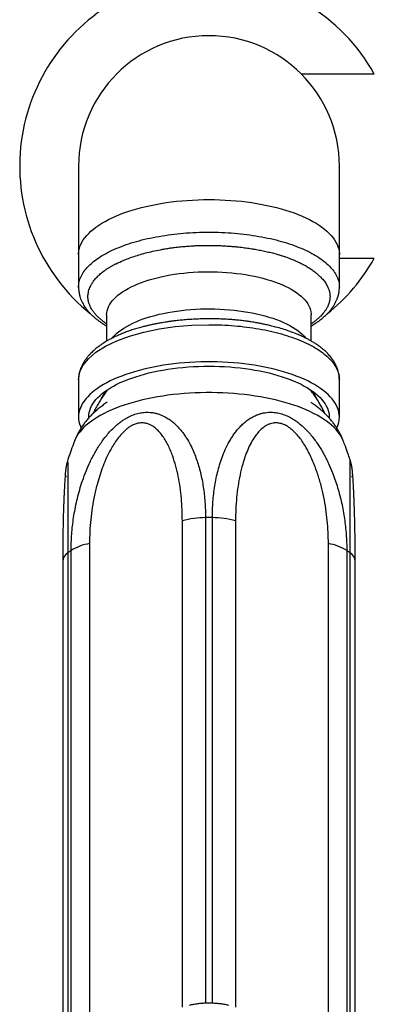
# Model space of a CAD drawing. Units: millimetres. Extents: x 40 to 800, y 51 to 1148.
# Drawn here: x 175 to 209, y 302 to 398 of the extents above; entities that cross this region are included whole.
import ezdxf

# ---------------------------------------------------------------- set-up
doc = ezdxf.new("R2010")
doc.units = ezdxf.units.MM
doc.header["$LTSCALE"] = 4

msp = doc.modelspace()

# ---------------------------------------------------------------- linework, layer by layer
at = {"color": 7, "linetype": 'Continuous', "lineweight": 25}
for p, q in [((209.439, 393.075), (202.307, 393.075)), ((180.526, 384.075), (180.526, 375.414)), ((206.026, 375.414), (206.026, 384.075)), ((180.526, 375.414), (180.526, 372.233)), ((206.026, 372.233), (206.026, 375.414)), ((206.026, 375.075), (209.439, 375.075)), ((180.529, 372.199), (180.526, 372.232)), ((183.276, 369.523), (183.276, 366.967)), ((203.276, 366.973), (203.276, 369.523)), ((180.526, 363.189), (180.526, 359.554)), ((206.026, 359.554), (206.026, 363.189)), ((182.776, 361.434), (182.776, 361.374)), ((203.776, 361.375), (203.776, 361.434)), ((205.026, 359.554), (205.024, 359.467)), ((179.276, 353.806), (179.276, 353.796)), ((179.805, 294.849), (179.805, 346.508)), ((181.601, 347.177), (181.601, 295.517)), ((204.952, 295.517), (204.952, 347.177)), ((206.747, 346.508), (206.747, 294.849)), ((179.473, 346.265), (179.473, 294.606)), ((207.079, 294.605), (207.079, 346.265)), ((178.979, 345.451), (178.979, 293.791)), ((207.574, 293.792), (207.574, 345.451))]:
    msp.add_line(p, q, dxfattribs=at)
at = {"color": 8, "linetype": 'Continuous', "lineweight": 25}
for p, q in [((190.677, 301.863), (190.677, 349.391)), ((192.944, 349.714), (192.944, 302.25)), ((193.608, 302.248), (193.608, 349.714)), ((195.876, 349.391), (195.876, 301.865))]:
    msp.add_line(p, q, dxfattribs=at)
at = {"color": 8, "linetype": 'Continuous', "lineweight": 25, "flags": 128}
for points in [[(180.526, 375.414), (180.529, 375.527), (180.551, 375.753), (180.596, 375.978), (180.663, 376.202), (180.752, 376.424), (180.863, 376.645), (180.996, 376.864), (181.15, 377.08), (181.326, 377.293), (181.523, 377.503), (181.74, 377.709), (181.977, 377.911), (182.234, 378.109), (182.511, 378.302), (182.807, 378.49), (183.121, 378.672), (183.452, 378.849), (183.801, 379.02), (184.167, 379.185), (184.548, 379.342), (184.945, 379.493), (185.357, 379.637), (185.782, 379.774), (186.221, 379.903), (186.671, 380.023), (187.134, 380.136), (187.607, 380.241), (188.09, 380.337), (188.583, 380.424), (189.083, 380.503), (189.591, 380.573), (190.105, 380.634), (190.625, 380.685), (191.15, 380.727), (191.678, 380.76), (192.209, 380.784), (192.742, 380.798), (193.276, 380.803)], [(193.276, 380.803), (193.81, 380.798), (194.343, 380.784), (194.874, 380.76), (195.403, 380.727), (195.927, 380.685), (196.447, 380.634), (196.961, 380.573), (197.469, 380.503), (197.97, 380.424), (198.462, 380.337), (198.945, 380.241), (199.419, 380.136), (199.881, 380.023), (200.332, 379.903), (200.771, 379.774), (201.196, 379.637), (201.607, 379.493), (202.004, 379.342), (202.386, 379.185), (202.751, 379.02), (203.1, 378.849), (203.432, 378.672), (203.746, 378.49), (204.041, 378.302), (204.318, 378.109), (204.575, 377.911), (204.813, 377.709), (205.03, 377.503), (205.227, 377.293), (205.402, 377.08), (205.557, 376.864), (205.689, 376.645), (205.8, 376.424), (205.889, 376.202), (205.956, 375.978), (206.001, 375.753), (206.023, 375.527), (206.026, 375.414)], [(183.276, 369.523), (183.287, 369.723), (183.321, 369.922), (183.377, 370.12), (183.454, 370.317), (183.554, 370.512), (183.675, 370.705), (183.818, 370.896), (183.982, 371.083), (184.167, 371.267), (184.372, 371.447), (184.596, 371.622), (184.841, 371.793), (185.104, 371.959), (185.385, 372.119), (185.684, 372.274), (186, 372.422), (186.332, 372.564), (186.679, 372.7), (187.041, 372.828), (187.418, 372.948), (187.807, 373.061), (188.208, 373.167), (188.621, 373.264), (189.044, 373.353), (189.477, 373.433), (189.918, 373.504), (190.366, 373.567), (190.821, 373.62), (191.282, 373.665), (191.747, 373.7), (192.215, 373.726), (192.686, 373.742), (193.158, 373.749), (193.631, 373.747), (194.102, 373.735), (194.572, 373.714), (195.039, 373.683), (195.501, 373.644), (195.959, 373.595), (196.411, 373.537), (196.856, 373.47), (197.293, 373.394), (197.721, 373.309), (198.139, 373.216), (198.546, 373.115), (198.942, 373.006), (199.325, 372.889), (199.694, 372.764), (200.049, 372.633), (200.389, 372.494), (200.713, 372.349), (201.02, 372.197), (201.311, 372.04), (201.583, 371.877), (201.836, 371.708), (202.071, 371.535), (202.286, 371.357), (202.481, 371.175), (202.655, 370.99), (202.808, 370.801), (202.941, 370.609), (203.051, 370.415), (203.14, 370.219), (203.207, 370.021), (203.251, 369.823), (203.273, 369.623), (203.276, 369.523)], [(183.812, 367.263), (183.897, 367.364), (184.072, 367.55), (184.267, 367.732), (184.482, 367.91), (184.716, 368.083), (184.97, 368.251), (185.242, 368.415), (185.532, 368.572), (185.84, 368.724), (186.164, 368.869), (186.503, 369.008), (186.858, 369.139), (187.228, 369.264), (187.611, 369.381), (188.006, 369.49), (188.413, 369.591), (188.831, 369.684), (189.259, 369.768), (189.696, 369.844), (190.141, 369.911), (190.593, 369.969), (191.051, 370.018), (191.514, 370.058), (191.981, 370.089), (192.45, 370.11), (192.922, 370.122), (193.394, 370.124), (193.866, 370.117), (194.337, 370.101), (194.806, 370.075), (195.271, 370.04), (195.731, 369.995), (196.186, 369.942), (196.635, 369.879), (197.076, 369.807), (197.508, 369.727), (197.932, 369.639), (198.344, 369.541), (198.746, 369.436), (199.135, 369.323), (199.511, 369.202), (199.873, 369.074), (200.221, 368.939), (200.553, 368.797), (200.869, 368.649), (201.168, 368.494), (201.449, 368.334), (201.712, 368.168), (201.956, 367.997), (202.181, 367.821), (202.386, 367.641), (202.571, 367.458), (202.734, 367.27), (202.736, 367.268)], [(206.411, 357.215), (206.407, 357.228), (206.307, 357.453), (206.187, 357.677), (206.044, 357.898), (205.881, 358.117), (205.696, 358.333), (205.491, 358.545), (205.266, 358.754), (205.02, 358.959), (204.755, 359.159), (204.471, 359.355), (204.168, 359.545), (203.847, 359.73), (203.509, 359.909), (203.153, 360.083), (202.781, 360.25), (202.394, 360.41), (201.991, 360.564), (201.573, 360.711), (201.142, 360.85), (200.697, 360.982), (200.241, 361.106), (199.772, 361.222), (199.293, 361.33), (198.804, 361.43), (198.306, 361.521), (197.799, 361.603), (197.285, 361.677), (196.764, 361.741), (196.237, 361.797), (195.706, 361.843), (195.17, 361.881), (194.631, 361.909), (194.09, 361.927), (193.548, 361.937), (193.005, 361.937), (192.462, 361.927), (191.921, 361.909), (191.382, 361.881), (190.847, 361.843), (190.315, 361.797), (189.788, 361.741), (189.268, 361.677), (188.753, 361.603), (188.247, 361.521), (187.748, 361.43), (187.259, 361.33), (186.78, 361.222), (186.312, 361.106), (185.855, 360.982), (185.411, 360.85), (184.979, 360.711), (184.562, 360.564), (184.159, 360.41), (183.771, 360.25), (183.399, 360.083), (183.044, 359.909), (182.705, 359.73), (182.384, 359.545), (182.082, 359.355), (181.797, 359.159), (181.532, 358.959), (181.287, 358.754), (181.061, 358.545), (180.856, 358.333), (180.672, 358.117), (180.508, 357.898), (180.366, 357.677), (180.245, 357.453), (180.146, 357.228), (180.141, 357.215)]]:
    msp.add_lwpolyline(points, dxfattribs=at)
at = {"color": 7, "linetype": 'Continuous', "lineweight": 25, "flags": 128}
for points in [[(180.526, 363.189), (180.635, 363.892), (180.961, 364.583), (181.497, 365.251), (182.234, 365.883), (183.161, 366.469), (184.261, 366.999), (185.515, 367.464), (186.901, 367.855), (188.397, 368.167), (189.976, 368.394), (191.612, 368.531), (193.276, 368.577), (193.276, 368.577), (193.276, 368.577)], [(206.026, 359.554), (206.015, 359.78), (205.982, 360.005), (205.926, 360.229), (205.848, 360.453), (205.748, 360.674), (205.626, 360.894), (205.482, 361.111), (205.317, 361.326), (205.131, 361.538), (204.924, 361.746), (204.697, 361.95), (204.449, 362.15), (204.182, 362.345), (203.896, 362.536), (203.591, 362.721), (203.268, 362.901), (202.928, 363.075), (202.571, 363.243), (202.197, 363.404), (201.808, 363.558), (201.403, 363.706), (200.985, 363.846), (200.553, 363.979), (200.108, 364.104), (199.651, 364.221), (199.183, 364.329), (198.705, 364.43), (198.217, 364.521), (197.721, 364.605), (197.216, 364.679), (196.705, 364.744), (196.188, 364.8), (195.665, 364.847), (195.139, 364.885), (194.609, 364.913), (194.077, 364.932), (193.543, 364.941), (193.009, 364.941), (192.476, 364.932), (191.944, 364.913), (191.414, 364.885), (190.887, 364.847), (190.365, 364.8), (189.848, 364.744), (189.336, 364.679), (188.832, 364.605), (188.335, 364.521), (187.848, 364.43), (187.369, 364.329), (186.901, 364.221), (186.444, 364.104), (186, 363.979), (185.568, 363.846), (185.149, 363.706), (184.745, 363.558), (184.356, 363.404), (183.982, 363.243), (183.625, 363.075), (183.284, 362.901), (182.961, 362.721), (182.657, 362.536), (182.37, 362.345), (182.103, 362.15), (181.856, 361.95), (181.629, 361.746), (181.422, 361.538), (181.235, 361.326), (181.07, 361.111), (180.927, 360.894), (180.805, 360.674), (180.705, 360.453), (180.627, 360.229), (180.571, 360.005), (180.537, 359.78), (180.526, 359.554), (180.537, 359.328), (180.571, 359.103), (180.627, 358.879), (180.705, 358.655), (180.781, 358.481)], [(181.529, 359.457), (181.526, 359.554), (181.537, 359.771), (181.571, 359.987), (181.627, 360.202), (181.705, 360.416), (181.805, 360.629), (181.927, 360.839), (182.07, 361.047), (182.235, 361.252), (182.421, 361.454), (182.627, 361.653), (182.854, 361.847), (183.1, 362.037), (183.366, 362.222), (183.651, 362.402), (183.954, 362.577), (184.275, 362.746), (184.613, 362.909), (184.968, 363.065), (185.338, 363.215), (185.724, 363.358), (186.123, 363.494), (186.537, 363.622), (186.963, 363.742), (187.401, 363.855), (187.851, 363.959), (188.31, 364.055), (188.78, 364.142), (189.258, 364.22), (189.743, 364.29), (190.235, 364.351), (190.733, 364.402), (191.236, 364.444), (191.743, 364.477), (192.252, 364.501), (192.764, 364.515), (193.276, 364.52), (193.789, 364.515), (194.3, 364.501), (194.81, 364.477), (195.317, 364.444), (195.819, 364.402), (196.317, 364.351), (196.81, 364.29), (197.295, 364.22), (197.773, 364.142), (198.242, 364.055), (198.702, 363.959), (199.151, 363.855), (199.59, 363.742), (200.016, 363.622), (200.429, 363.494), (200.829, 363.358), (201.214, 363.215), (201.585, 363.065), (201.939, 362.909), (202.277, 362.746), (202.598, 362.577), (202.901, 362.402), (203.186, 362.222), (203.452, 362.037), (203.699, 361.847), (203.925, 361.653), (204.132, 361.454), (204.318, 361.252), (204.482, 361.047), (204.626, 360.839), (204.748, 360.629), (204.848, 360.416), (204.926, 360.202), (204.982, 359.987), (205.015, 359.771), (205.026, 359.554)]]:
    msp.add_lwpolyline(points, dxfattribs=at)
at = {"color": 7, "linetype": 'Continuous', "lineweight": 25}
for centre, radius, start, end in [((193.276, 384.075), 18.5, 120.89815, 231.16906), ((193.276, 384.075), 18.5, 29.10991, 59.10185), ((193.276, 384.075), 12.75, 90, 180), ((193.276, 384.075), 12.75, 0, 90), ((193.276, 384.075), 18.5, 308.67679, 330.89009), ((185.503, 360.01), 3.075, 133.93449, 155.60436), ((201.065, 360.023), 3.055, 23.57644, 46.10832), ((203.561, 359.574), 2.465, 333.62934, 359.54168), ((192.943, 341.597), 8.117, 89.98778, 106.21214), ((193.276, 312.452), 37.264, 89.48958, 90.51022), ((193.61, 341.598), 8.116, 73.7878, 90.01202), ((184.875, 339.234), 8.866, 124.87511, 127.53339), ((182.326, 342.485), 4.747, 98.78581, 122.06876), ((204.227, 342.486), 4.747, 57.93163, 81.21418), ((201.678, 339.235), 8.866, 52.46478, 55.12544)]:
    msp.add_arc(centre, radius, start, end, dxfattribs=at)
at = {"color": 8, "linetype": 'Continuous', "lineweight": 25}
for centre, radius, start, end in [((180.072, 345.344), 1.098, 123.02795, 174.42573), ((206.537, 345.379), 1.039, 4.00166, 58.54164)]:
    msp.add_arc(centre, radius, start, end, dxfattribs=at)
at = {"color": 7, "linetype": 'Continuous', "lineweight": 25}
msp.add_open_spline([(180.526, 372.233), (180.538, 372.409), (180.562, 372.762), (180.753, 373.286), (181.055, 373.8), (181.478, 374.298), (182.014, 374.777), (182.658, 375.231), (183.405, 375.657), (184.246, 376.049), (185.175, 376.405), (186.181, 376.72), (187.256, 376.993), (188.389, 377.219), (189.569, 377.398), (190.785, 377.526), (192.024, 377.604), (193.276, 377.63), (194.528, 377.604), (195.768, 377.526), (196.983, 377.398), (198.163, 377.219), (199.296, 376.993), (200.371, 376.72), (201.378, 376.405), (202.306, 376.049), (203.148, 375.657), (203.894, 375.231), (204.539, 374.777), (205.075, 374.298), (205.497, 373.8), (205.8, 373.286), (205.991, 372.762), (206.014, 372.409), (206.026, 372.233)], degree=3, dxfattribs=at)
at = {"color": 8, "linetype": 'Continuous', "lineweight": 25}
for points, knots in [([(183.276, 368.659), (183.222, 368.696), (183.123, 368.762), (182.993, 368.857), (182.886, 368.939), (182.794, 369.012), (182.717, 369.075), (182.64, 369.14), (182.553, 369.217), (182.454, 369.308), (182.343, 369.417), (182.229, 369.538), (182.114, 369.669), (182.008, 369.802), (181.91, 369.937), (181.822, 370.072), (181.754, 370.189), (181.697, 370.298), (181.645, 370.407), (181.589, 370.544), (181.535, 370.704), (181.488, 370.889), (181.455, 371.098), (181.446, 371.259), (181.447, 371.364), (181.449, 371.404), (181.451, 371.445), (181.454, 371.487), (181.457, 371.528), (181.462, 371.571), (181.476, 371.68), (181.509, 371.852), (181.581, 372.088), (181.688, 372.342), (181.843, 372.622), (182.059, 372.928), (182.29, 373.191), (182.507, 373.404), (182.681, 373.559), (182.851, 373.697), (183.012, 373.82), (183.162, 373.927), (183.299, 374.019), (183.421, 374.097), (183.533, 374.166), (183.64, 374.23), (183.75, 374.293), (183.862, 374.356), (183.976, 374.418), (184.092, 374.479), (184.389, 374.629), (184.821, 374.827), (185.417, 375.064), (185.979, 375.262), (186.592, 375.452), (187.256, 375.632), (187.972, 375.799), (188.61, 375.924), (189.136, 376.013), (189.519, 376.071), (189.871, 376.119), (190.19, 376.158), (190.476, 376.189), (190.727, 376.214), (190.973, 376.236), (191.24, 376.257), (191.557, 376.278), (191.919, 376.298), (192.328, 376.314), (192.782, 376.325), (193.281, 376.329), (193.801, 376.322), (194.319, 376.307), (194.813, 376.283), (195.282, 376.252), (195.727, 376.215), (196.218, 376.167), (196.744, 376.105), (197.291, 376.028), (197.723, 375.958), (198.061, 375.898), (198.326, 375.847), (198.587, 375.794), (198.845, 375.738), (199.1, 375.68), (199.352, 375.619), (199.6, 375.555), (199.875, 375.48), (200.169, 375.395), (200.473, 375.3), (200.752, 375.207), (201.007, 375.117), (201.238, 375.03), (201.446, 374.947), (201.654, 374.861), (201.865, 374.768), (202.084, 374.666), (202.296, 374.561), (202.502, 374.455), (202.701, 374.346), (202.892, 374.234), (203.08, 374.118), (203.329, 373.955), (203.621, 373.745), (203.929, 373.491), (204.158, 373.274), (204.331, 373.09), (204.466, 372.932), (204.598, 372.76), (204.724, 372.574), (204.843, 372.366), (204.945, 372.147), (205.02, 371.931), (205.068, 371.741), (205.094, 371.579), (205.107, 371.446), (205.11, 371.334), (205.108, 371.229), (205.1, 371.119), (205.084, 370.995), (205.057, 370.86), (205.018, 370.712), (204.963, 370.552), (204.892, 370.385), (204.792, 370.19), (204.664, 369.981), (204.508, 369.768), (204.353, 369.585), (204.222, 369.445), (204.115, 369.339), (204.03, 369.258), (203.945, 369.181), (203.858, 369.106), (203.771, 369.033), (203.684, 368.963), (203.597, 368.896), (203.48, 368.809), (203.375, 368.732), (203.294, 368.679), (203.276, 368.667)], [0, 0, 0, 0, 0.006111, 0.0110181, 0.0154063, 0.0192755, 0.0226259, 0.0254573, 0.0294787, 0.0345474, 0.0396163, 0.0461995, 0.052783, 0.0593667, 0.0659506, 0.0725347, 0.079119, 0.0828625, 0.0882571, 0.0947577, 0.1023642, 0.1110762, 0.1208935, 0.1318155, 0.133748, 0.1356414, 0.1375572, 0.1394954, 0.1414561, 0.1434392, 0.1454448, 0.1568757, 0.1676558, 0.1789777, 0.1931622, 0.2081153, 0.2238378, 0.2326041, 0.2406402, 0.2479458, 0.2545207, 0.2603646, 0.2654775, 0.2698593, 0.2735395, 0.2772196, 0.2808993, 0.2845789, 0.2882582, 0.2919373, 0.2956162, 0.3158403, 0.329768, 0.3442594, 0.3593156, 0.3749382, 0.3911287, 0.407889, 0.4166937, 0.4247595, 0.4320859, 0.4386727, 0.4445195, 0.4496259, 0.4539919, 0.4594558, 0.4658081, 0.4730484, 0.4811762, 0.4901912, 0.5000925, 0.5108293, 0.5211231, 0.5309744, 0.5403837, 0.5493513, 0.5578778, 0.5703848, 0.5818043, 0.592137, 0.5978853, 0.6036345, 0.6093845, 0.6151352, 0.6208867, 0.6266389, 0.6323919, 0.6381456, 0.6460984, 0.6535949, 0.6606347, 0.6672175, 0.6733431, 0.6790113, 0.684222, 0.6906728, 0.6971228, 0.7035718, 0.71002, 0.7164674, 0.722914, 0.7293598, 0.7362027, 0.7502247, 0.7636057, 0.7763472, 0.7836087, 0.7914777, 0.7999545, 0.8090397, 0.818734, 0.8301544, 0.8404726, 0.8494375, 0.8570481, 0.8633033, 0.8682027, 0.8728051, 0.8780004, 0.8837885, 0.8901692, 0.8971421, 0.9047068, 0.9128631, 0.9210253, 0.9327548, 0.9431795, 0.9523003, 0.9601182, 0.9643549, 0.9684857, 0.9725106, 0.9764297, 0.980243, 0.9839506, 0.9875524, 0.9910485, 0.9980308, 1, 1, 1, 1]), ([(179.454, 355.275), (179.455, 355.275), (179.457, 355.275), (179.46, 355.237), (179.463, 355.178), (179.467, 355.072), (179.471, 354.915), (179.474, 354.706), (179.477, 354.504), (179.479, 354.28), (179.481, 354.032), (179.482, 353.763), (179.484, 353.377), (179.484, 352.897), (179.484, 352.316), (179.483, 351.751), (179.482, 351.159), (179.48, 350.537), (179.479, 349.888), (179.477, 349.213), (179.475, 348.518), (179.474, 347.795), (179.474, 347.045), (179.473, 346.525), (179.473, 346.265)], [0, 0, 0, 0, 0.027732, 0.056031, 0.081768, 0.107594, 0.159782, 0.193074, 0.226369, 0.260034, 0.293701, 0.328287, 0.362874, 0.432485, 0.487363, 0.542246, 0.597638, 0.653033, 0.709772, 0.766512, 0.823619, 0.880727, 0.940318, 1, 1, 1, 1]), ([(207.079, 346.265), (207.079, 346.527), (207.079, 347.051), (207.078, 347.82), (207.077, 348.574), (207.076, 349.316), (207.074, 350.041), (207.072, 350.751), (207.07, 351.435), (207.069, 352.122), (207.068, 352.8), (207.069, 353.348), (207.07, 353.754), (207.072, 354.044), (207.074, 354.312), (207.076, 354.56), (207.08, 354.785), (207.084, 354.978), (207.088, 355.131), (207.092, 355.224), (207.095, 355.267), (207.097, 355.281), (207.098, 355.274), (207.098, 355.273)], [0, 0, 0, 0, 0.060162, 0.120323, 0.180872, 0.24142, 0.303324, 0.365225, 0.427691, 0.490152, 0.561865, 0.633931, 0.670672, 0.707412, 0.74449, 0.781565, 0.820945, 0.860503, 0.900731, 0.941253, 0.967212, 0.993284, 1, 1, 1, 1])]:
    msp.add_open_spline(points, degree=3, knots=knots, dxfattribs=at)
at = {"color": 7, "linetype": 'Continuous', "lineweight": 25}
for points, knots in [([(180.531, 372.199), (180.534, 372.11), (180.54, 371.944), (180.57, 371.719), (180.606, 371.535), (180.645, 371.382), (180.699, 371.201), (180.782, 370.977), (180.899, 370.728), (181.026, 370.501), (181.161, 370.29), (181.316, 370.078), (181.494, 369.861), (181.679, 369.661), (181.87, 369.473), (182.076, 369.287), (182.307, 369.097), (182.546, 368.917), (182.774, 368.759), (182.986, 368.621), (183.15, 368.519), (183.248, 368.464), (183.276, 368.448)], [0, 0, 0, 0, 0.058502, 0.108422, 0.149778, 0.183252, 0.214963, 0.276725, 0.340247, 0.394074, 0.444665, 0.501263, 0.561601, 0.620744, 0.669533, 0.72499, 0.786476, 0.844372, 0.895828, 0.941035, 0.982729, 1, 1, 1, 1]), ([(203.276, 368.453), (203.281, 368.456), (203.359, 368.5), (203.501, 368.588), (203.722, 368.73), (203.941, 368.881), (204.153, 369.038), (204.338, 369.186), (204.507, 369.329), (204.671, 369.478), (204.835, 369.639), (205.009, 369.824), (205.164, 370.006), (205.296, 370.178), (205.395, 370.318), (205.477, 370.444), (205.542, 370.551), (205.602, 370.655), (205.662, 370.769), (205.724, 370.897), (205.779, 371.023), (205.818, 371.121), (205.845, 371.197), (205.869, 371.266), (205.897, 371.356), (205.931, 371.474), (205.965, 371.621), (205.997, 371.796), (206.021, 372.001), (206.024, 372.146), (206.026, 372.224)], [0, 0, 0, 0, 0.003154, 0.046585, 0.089844, 0.14568, 0.194475, 0.2393, 0.282708, 0.324852, 0.371462, 0.421998, 0.481019, 0.520172, 0.558667, 0.590798, 0.616504, 0.638203, 0.665919, 0.699755, 0.731721, 0.756504, 0.768352, 0.782254, 0.802549, 0.829235, 0.862313, 0.901783, 0.947662, 1, 1, 1, 1]), ([(206.022, 363.199), (206.018, 363.29), (206.012, 363.458), (205.981, 363.686), (205.943, 363.872), (205.904, 364.026), (205.858, 364.178), (205.801, 364.341), (205.726, 364.521), (205.643, 364.696), (205.556, 364.857), (205.469, 365.002), (205.376, 365.144), (205.269, 365.295), (205.144, 365.455), (205.004, 365.619), (204.821, 365.816), (204.587, 366.041), (204.299, 366.287), (203.996, 366.516), (203.69, 366.724), (203.397, 366.906), (203.109, 367.07), (202.81, 367.228), (202.475, 367.393), (202.079, 367.572), (201.613, 367.763), (201.069, 367.963), (200.461, 368.162), (199.869, 368.332), (199.328, 368.47), (198.88, 368.573), (198.473, 368.658), (198.111, 368.728), (197.799, 368.783), (197.539, 368.826), (197.333, 368.858), (197.165, 368.883), (197.007, 368.905), (196.828, 368.929), (196.61, 368.957), (196.342, 368.988), (196.007, 369.023), (195.601, 369.06), (195.118, 369.096), (194.577, 369.125), (194.007, 369.145), (193.388, 369.153), (192.745, 369.147), (192.084, 369.126), (191.46, 369.092), (190.873, 369.047), (190.409, 369.003), (190.069, 368.965), (189.856, 368.939), (189.692, 368.919), (189.573, 368.903), (189.469, 368.889), (189.348, 368.872), (189.181, 368.847), (188.965, 368.814), (188.7, 368.771), (188.392, 368.717), (188.056, 368.653), (187.712, 368.582), (187.374, 368.507), (187.045, 368.428), (186.661, 368.33), (186.227, 368.209), (185.753, 368.061), (185.302, 367.906), (184.884, 367.747), (184.531, 367.6), (184.242, 367.471), (184.01, 367.36), (183.804, 367.257), (183.622, 367.162), (183.446, 367.065), (183.26, 366.958), (183.06, 366.837), (182.839, 366.695), (182.62, 366.543), (182.409, 366.387), (182.224, 366.24), (182.056, 366.097), (181.892, 365.948), (181.728, 365.788), (181.554, 365.603), (181.399, 365.421), (181.267, 365.25), (181.168, 365.11), (181.086, 364.985), (181.021, 364.879), (180.962, 364.776), (180.901, 364.663), (180.838, 364.534), (180.782, 364.407), (180.743, 364.309), (180.715, 364.234), (180.691, 364.164), (180.661, 364.073), (180.627, 363.952), (180.591, 363.802), (180.558, 363.622), (180.532, 363.415), (180.529, 363.27), (180.527, 363.194)], [0, 0, 0, 0, 0.012093, 0.022404, 0.030924, 0.037788, 0.04424, 0.052519, 0.061043, 0.070181, 0.078329, 0.085195, 0.092425, 0.100529, 0.109402, 0.118574, 0.127983, 0.143108, 0.158241, 0.17304, 0.186961, 0.199666, 0.210696, 0.22224, 0.234911, 0.248625, 0.265437, 0.283556, 0.30298, 0.323709, 0.338004, 0.351082, 0.36268, 0.372802, 0.381449, 0.388622, 0.394124, 0.398279, 0.402276, 0.406939, 0.41269, 0.419813, 0.42831, 0.439249, 0.451844, 0.466081, 0.48124, 0.495898, 0.513776, 0.53079, 0.546943, 0.562237, 0.576638, 0.583598, 0.589277, 0.593676, 0.596793, 0.598924, 0.602065, 0.60659, 0.612462, 0.619705, 0.628318, 0.638073, 0.647877, 0.65759, 0.667213, 0.676747, 0.691819, 0.706672, 0.721311, 0.735645, 0.748889, 0.758359, 0.767025, 0.774886, 0.782022, 0.788407, 0.796053, 0.804941, 0.813818, 0.825233, 0.835155, 0.844241, 0.853063, 0.86165, 0.871149, 0.881445, 0.893468, 0.901446, 0.909304, 0.915863, 0.921107, 0.925523, 0.931168, 0.938068, 0.944597, 0.949657, 0.952075, 0.954932, 0.959147, 0.964718, 0.971646, 0.97993, 0.989572, 1, 1, 1, 1]), ([(193.276, 368.577), (193.694, 368.572), (194.528, 368.562), (195.768, 368.481), (196.983, 368.354), (198.163, 368.175), (199.296, 367.949), (200.371, 367.676), (201.378, 367.361), (202.306, 367.005), (203.148, 366.613), (203.895, 366.187), (204.539, 365.733), (205.075, 365.254), (205.497, 364.755), (205.8, 364.242), (205.991, 363.718), (206.014, 363.365), (206.026, 363.189)], [0, 0, 0, 0, 0.062499, 0.124999, 0.187498, 0.249997, 0.312497, 0.374998, 0.437498, 0.499998, 0.562498, 0.624999, 0.687499, 0.749999, 0.812499, 0.875, 0.9375, 1, 1, 1, 1]), ([(183.291, 362.1), (183.28, 362.086), (183.162, 361.938), (182.952, 361.643), (182.666, 361.216), (182.4, 360.777), (182.154, 360.333), (182.008, 360.031), (181.935, 359.882)], [0, 0, 0, 0, 0.020367, 0.218633, 0.416143, 0.612908, 0.808954, 1, 1, 1, 1]), ([(204.619, 359.878), (204.552, 360.016), (204.416, 360.298), (204.19, 360.711), (203.947, 361.12), (203.687, 361.517), (203.459, 361.843), (203.312, 362.033), (203.261, 362.098)], [0, 0, 0, 0, 0.176971, 0.359667, 0.541924, 0.723746, 0.905141, 1, 1, 1, 1]), ([(183.329, 360.99), (183.201, 360.903), (182.946, 360.732), (182.583, 360.456), (182.252, 360.179), (181.942, 359.894), (181.654, 359.602), (181.377, 359.292), (181.122, 358.973), (180.888, 358.648), (180.676, 358.316), (180.484, 357.978), (180.315, 357.633), (180.208, 357.394), (180.162, 357.267), (180.159, 357.26)], [0, 0, 0, 0, 0.09412, 0.187421, 0.278411, 0.357925, 0.444087, 0.528139, 0.610082, 0.690131, 0.768506, 0.845413, 0.921038, 0.99555, 1, 1, 1, 1]), ([(206.408, 357.22), (206.395, 357.253), (206.342, 357.399), (206.229, 357.651), (206.07, 357.974), (205.892, 358.289), (205.697, 358.598), (205.486, 358.899), (205.257, 359.193), (205.011, 359.479), (204.748, 359.758), (204.467, 360.029), (204.167, 360.294), (203.848, 360.55), (203.533, 360.783), (203.32, 360.925), (203.224, 360.988)], [0, 0, 0, 0, 0.020683, 0.090629, 0.161091, 0.232204, 0.304118, 0.376996, 0.451019, 0.52638, 0.603284, 0.681939, 0.762545, 0.845272, 0.930237, 1, 1, 1, 1]), ([(179.805, 346.508), (179.808, 346.772), (179.814, 347.301), (179.861, 348.103), (179.936, 348.911), (180.043, 349.73), (180.184, 350.558), (180.361, 351.395), (180.575, 352.234), (180.84, 353.115), (181.165, 354.031), (181.499, 354.823), (181.8, 355.451), (182.046, 355.922), (182.312, 356.385), (182.603, 356.85), (182.923, 357.311), (183.277, 357.766), (183.659, 358.202), (184.022, 358.563), (184.355, 358.853), (184.646, 359.081), (184.951, 359.292), (185.325, 359.515), (185.776, 359.731), (186.3, 359.906), (186.829, 360.006), (187.289, 360.025), (187.681, 359.995), (188.007, 359.939), (188.325, 359.854), (188.624, 359.744), (188.949, 359.594), (189.293, 359.396), (189.638, 359.148), (189.945, 358.886), (190.219, 358.618), (190.476, 358.33), (190.721, 358.022), (190.951, 357.696), (191.241, 357.239), (191.538, 356.686), (191.831, 356.034), (192.067, 355.412), (192.273, 354.77), (192.452, 354.105), (192.602, 353.42), (192.726, 352.715), (192.822, 351.997), (192.892, 351.256), (192.936, 350.496), (192.942, 349.975), (192.944, 349.714)], [0, 0, 0, 0, 0.026507, 0.053014, 0.079691, 0.106368, 0.133643, 0.160916, 0.188438, 0.215959, 0.247556, 0.279308, 0.295497, 0.311685, 0.328022, 0.344357, 0.361708, 0.379138, 0.396862, 0.414717, 0.426154, 0.437728, 0.449301, 0.461027, 0.479321, 0.497941, 0.516259, 0.534918, 0.547012, 0.559186, 0.571587, 0.584056, 0.595397, 0.612583, 0.629773, 0.644443, 0.659113, 0.673947, 0.688782, 0.704022, 0.719262, 0.749935, 0.774115, 0.798298, 0.822705, 0.847113, 0.872114, 0.897115, 0.922277, 0.94744, 0.9737, 1, 1, 1, 1]), ([(193.608, 349.714), (193.611, 349.977), (193.617, 350.502), (193.663, 351.282), (193.736, 352.054), (193.843, 352.821), (193.982, 353.58), (194.157, 354.332), (194.369, 355.067), (194.632, 355.818), (194.957, 356.576), (195.292, 357.205), (195.594, 357.686), (195.842, 358.036), (196.109, 358.37), (196.403, 358.691), (196.727, 358.995), (197.084, 359.276), (197.471, 359.525), (197.838, 359.708), (198.173, 359.835), (198.468, 359.92), (198.775, 359.981), (199.151, 360.022), (199.604, 360.017), (200.129, 359.936), (200.658, 359.778), (201.116, 359.573), (201.506, 359.352), (201.829, 359.138), (202.144, 358.898), (202.44, 358.643), (202.762, 358.336), (203.102, 357.97), (203.443, 357.555), (203.747, 357.144), (204.018, 356.743), (204.274, 356.329), (204.516, 355.903), (204.745, 355.465), (205.034, 354.866), (205.33, 354.169), (205.623, 353.374), (205.86, 352.637), (206.068, 351.894), (206.248, 351.141), (206.4, 350.382), (206.525, 349.616), (206.623, 348.851), (206.694, 348.076), (206.739, 347.294), (206.744, 346.77), (206.747, 346.508)], [0, 0, 0, 0, 0.026507, 0.053014, 0.079692, 0.106369, 0.133643, 0.160917, 0.188439, 0.215959, 0.247556, 0.279309, 0.295498, 0.311686, 0.328022, 0.344358, 0.361709, 0.379138, 0.396863, 0.414717, 0.426155, 0.437729, 0.449301, 0.461027, 0.479322, 0.497941, 0.51626, 0.534919, 0.547012, 0.559186, 0.571588, 0.584058, 0.595398, 0.612585, 0.629776, 0.644445, 0.659116, 0.67395, 0.688784, 0.704024, 0.719264, 0.749936, 0.774118, 0.7983, 0.822708, 0.847116, 0.872117, 0.897119, 0.922282, 0.947445, 0.973702, 1, 1, 1, 1]), ([(190.677, 349.391), (190.672, 349.763), (190.664, 350.508), (190.59, 351.605), (190.467, 352.683), (190.287, 353.734), (190.047, 354.751), (189.788, 355.58), (189.539, 356.237), (189.318, 356.733), (189.069, 357.208), (188.785, 357.654), (188.478, 358.048), (188.147, 358.386), (187.83, 358.63), (187.524, 358.801), (187.241, 358.91), (186.93, 358.976), (186.593, 358.984), (186.237, 358.925), (185.88, 358.795), (185.547, 358.612), (185.245, 358.392), (184.971, 358.152), (184.66, 357.83), (184.323, 357.417), (183.979, 356.911), (183.621, 356.3), (183.261, 355.582), (182.917, 354.758), (182.623, 353.924), (182.339, 352.97), (182.079, 351.899), (181.86, 350.711), (181.709, 349.525), (181.617, 348.345), (181.606, 347.566), (181.601, 347.177)], [0, 0, 0, 0, 0.044439, 0.08904, 0.133686, 0.178285, 0.222777, 0.267143, 0.291307, 0.315551, 0.33978, 0.363944, 0.38804, 0.409156, 0.430252, 0.444195, 0.45817, 0.472073, 0.486864, 0.501643, 0.516448, 0.531267, 0.544437, 0.557665, 0.570867, 0.592875, 0.614973, 0.637042, 0.66986, 0.702772, 0.735739, 0.76863, 0.814809, 0.861095, 0.907444, 0.95378, 1, 1, 1, 1]), ([(204.952, 347.177), (204.947, 347.551), (204.937, 348.3), (204.853, 349.435), (204.715, 350.577), (204.513, 351.721), (204.247, 352.862), (203.961, 353.824), (203.687, 354.608), (203.447, 355.217), (203.176, 355.819), (202.872, 356.408), (202.544, 356.957), (202.195, 357.462), (201.863, 357.864), (201.545, 358.187), (201.253, 358.436), (200.935, 358.656), (200.594, 358.829), (200.236, 358.945), (199.882, 358.988), (199.554, 358.966), (199.258, 358.892), (198.993, 358.783), (198.693, 358.611), (198.372, 358.358), (198.046, 358.016), (197.711, 357.573), (197.377, 357.025), (197.06, 356.363), (196.793, 355.665), (196.536, 354.844), (196.301, 353.893), (196.106, 352.807), (195.971, 351.69), (195.89, 350.552), (195.881, 349.778), (195.876, 349.391)], [0, 0, 0, 0, 0.0444383, 0.0890393, 0.1336845, 0.1782825, 0.2227747, 0.2671402, 0.2913038, 0.3155472, 0.3397767, 0.3639401, 0.3880364, 0.4091533, 0.4302499, 0.4441931, 0.4581688, 0.4720717, 0.4868633, 0.501643, 0.5164481, 0.5312674, 0.5444378, 0.5576659, 0.5708674, 0.5928762, 0.6149736, 0.6370431, 0.6698609, 0.7027731, 0.7357392, 0.7686306, 0.814809, 0.8610953, 0.9074444, 0.9537801, 1, 1, 1, 1]), ([(180.142, 357.216), (180.132, 357.191), (180.016, 356.897), (179.81, 356.324), (179.591, 355.702), (179.48, 355.349), (179.456, 355.275)], [0, 0, 0, 0, 0.038962, 0.462167, 0.886178, 1, 1, 1, 1]), ([(207.097, 355.272), (207.032, 355.471), (206.877, 355.948), (206.647, 356.596), (206.475, 357.043), (206.408, 357.217)], [0, 0, 0, 0, 0.3033551, 0.7273747, 1, 1, 1, 1]), ([(179.456, 355.275), (179.442, 355.233), (179.414, 355.144), (179.38, 355.016), (179.351, 354.897), (179.329, 354.793), (179.312, 354.699), (179.298, 354.614), (179.286, 354.532), (179.275, 354.449), (179.264, 354.356), (179.251, 354.238), (179.236, 354.081), (179.221, 353.892), (179.205, 353.672), (179.189, 353.434), (179.173, 353.175), (179.157, 352.896), (179.14, 352.59), (179.124, 352.257), (179.107, 351.897), (179.091, 351.511), (179.075, 351.1), (179.06, 350.665), (179.045, 350.201), (179.032, 349.711), (179.019, 349.197), (179.008, 348.662), (178.998, 348.105), (178.991, 347.525), (178.985, 346.928), (178.981, 346.314), (178.979, 345.821), (178.979, 345.53), (178.979, 345.45)], [0, 0, 0, 0, 0.010163, 0.021284, 0.031154, 0.040227, 0.049016, 0.058031, 0.067699, 0.078734, 0.092147, 0.109805, 0.136819, 0.170066, 0.202176, 0.235923, 0.269493, 0.303766, 0.339518, 0.377565, 0.416543, 0.45701, 0.498685, 0.541613, 0.585854, 0.632301, 0.679258, 0.727199, 0.776329, 0.826409, 0.877545, 0.928922, 0.98047, 1, 1, 1, 1]), ([(207.573, 345.45), (207.573, 345.592), (207.573, 345.944), (207.571, 346.497), (207.566, 347.11), (207.56, 347.711), (207.551, 348.299), (207.54, 348.874), (207.528, 349.43), (207.514, 349.96), (207.499, 350.46), (207.483, 350.93), (207.467, 351.372), (207.45, 351.788), (207.433, 352.178), (207.415, 352.532), (207.399, 352.849), (207.382, 353.138), (207.366, 353.408), (207.349, 353.659), (207.332, 353.889), (207.314, 354.107), (207.297, 354.285), (207.281, 354.427), (207.268, 354.521), (207.256, 354.608), (207.24, 354.701), (207.221, 354.802), (207.197, 354.915), (207.165, 355.045), (207.132, 355.166), (207.106, 355.245), (207.097, 355.273)], [0, 0, 0, 0, 0.034622, 0.086323, 0.137922, 0.189332, 0.240473, 0.291376, 0.342202, 0.39121, 0.43853, 0.48431, 0.528697, 0.571839, 0.61388, 0.654976, 0.690976, 0.725088, 0.76136, 0.796062, 0.830037, 0.864365, 0.902577, 0.91909, 0.93099, 0.941555, 0.951283, 0.96083, 0.97056, 0.98117, 0.993283, 1, 1, 1, 1]), ([(179.276, 353.806), (179.276, 353.805), (179.276, 353.795), (179.276, 353.758), (179.276, 353.711), (179.275, 353.674), (179.275, 353.664)], [0, 0, 0, 0, 0.037795, 0.426271, 0.844077, 1, 1, 1, 1]), ([(207.277, 353.667), (207.277, 353.669), (207.277, 353.7), (207.276, 353.743), (207.276, 353.786), (207.276, 353.798), (207.276, 353.8)], [0, 0, 0, 0, 0.032318, 0.492794, 0.908284, 1, 1, 1, 1]), ([(195.2, 302.043), (195.16, 302.053), (194.984, 302.095), (194.666, 302.15), (194.249, 302.207), (193.831, 302.243), (193.411, 302.259), (192.992, 302.256), (192.573, 302.232), (192.155, 302.189), (191.748, 302.128), (191.482, 302.072), (191.353, 302.045)], [0, 0, 0, 0, 0.0316082, 0.1401912, 0.2488285, 0.3571826, 0.4652466, 0.5733473, 0.6815078, 0.7897424, 0.8980716, 1, 1, 1, 1])]:
    msp.add_open_spline(points, degree=3, knots=knots, dxfattribs=at)

doc.saveas('drawing.dxf')
